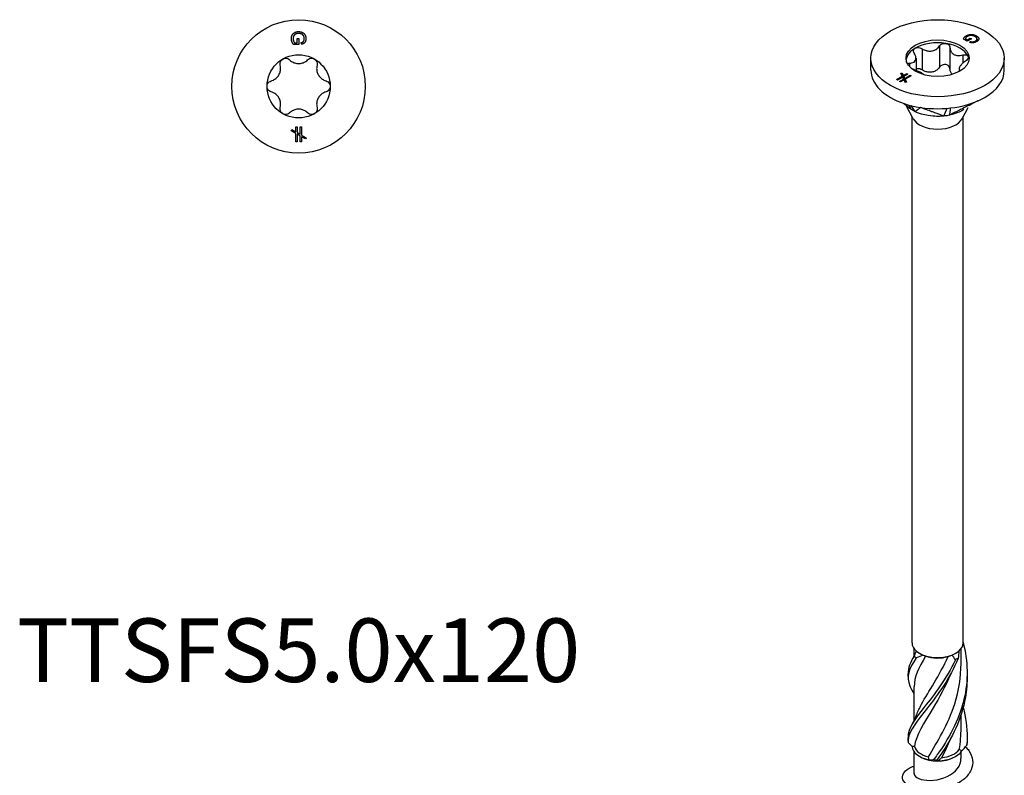
# Model space of a CAD drawing. Units: millimetres. Extents: x -20 to 50, y -257 to 0.
# Drawn here: x -20 to 50, y -210 to -156 of the extents above; entities that cross this region are included whole.
import ezdxf

# ---------------------------------------------------------------- set-up
doc = ezdxf.new("R2010")
doc.units = ezdxf.units.MM
doc.styles.get("Standard").update_dxf_attribs({"font": 'arial_1.ttf'})

# ---------------------------------------------------------------- blocks, each defined once
blk = doc.blocks.new('TTSFS50x120-Top')
for p, q in [((0.01, 2.979), (-0.361, 2.979)), ((-0.294, 3.108), (-0.109, 3.108)), ((-0.109, 3.108), (-0.109, 3.402)), ((-0.109, 3.402), (0.01, 3.402)), ((0.01, 3.402), (0.01, 2.979)), ((0.22, 2.994), (0.187, 3.113)), ((-0.529, -3.162), (-0.479, -3.076)), ((-0.203, -3.35), (-0.529, -3.162)), ((-0.479, -3.076), (-0.203, -3.235)), ((-0.203, -2.881), (-0.103, -2.881)), ((-0.203, -3.235), (-0.203, -2.881)), ((-0.203, -3.939), (-0.203, -3.35)), ((-0.103, -2.881), (-0.103, -3.292)), ((-0.103, -3.292), (0.103, -3.412)), ((-0.103, -3.408), (-0.103, -3.939)), ((0.103, -3.527), (-0.103, -3.408)), ((0.103, -2.881), (0.203, -2.881)), ((0.103, -3.412), (0.103, -2.881)), ((0.203, -2.881), (0.203, -3.47)), ((0.203, -3.47), (0.529, -3.658)), ((-0.103, -3.939), (-0.203, -3.939)), ((0.103, -3.939), (0.103, -3.527)), ((0.203, -3.939), (0.103, -3.939)), ((0.203, -3.585), (0.203, -3.939)), ((0.479, -3.744), (0.203, -3.585)), ((0.529, -3.658), (0.479, -3.744))]:
    blk.add_line(p, q)
for radius in [4.75, 2.25]:
    blk.add_circle((0, 0), radius)
for points in [[(-0.517, 3.392), (-0.517, 3.54), (-0.391, 3.78), (-0.152, 3.903), (-0.005, 3.903)], [(0.003, 3.767), (-0.13, 3.767), (-0.311, 3.674), (-0.397, 3.498), (-0.397, 3.4)], [(-0.005, 3.903), (0.141, 3.903), (0.394, 3.781), (0.517, 3.552), (0.517, 3.402)], [(0.205, 3.729), (0.112, 3.767), (0.003, 3.767)], [(0.404, 3.402), (0.404, 3.492), (0.349, 3.625), (0.258, 3.706), (0.205, 3.729)], [(-0.361, 2.979), (-0.439, 3.076), (-0.517, 3.283), (-0.517, 3.392)], [(-0.397, 3.4), (-0.397, 3.314), (-0.331, 3.15), (-0.294, 3.108)], [(0.187, 3.113), (0.263, 3.136), (0.351, 3.202), (0.404, 3.326), (0.404, 3.402)], [(0.517, 3.402), (0.517, 3.294), (0.447, 3.119), (0.321, 3.02), (0.22, 2.994)]]:
    blk.add_open_spline(points, degree=2)
for points, knots in [([(-1.957, 0.387), (-1.9, 0.402), (-1.845, 0.424), (-1.72, 0.486), (-1.643, 0.538), (-1.509, 0.663), (-1.451, 0.737), (-1.364, 0.888), (-1.329, 0.975), (-1.287, 1.154), (-1.281, 1.246), (-1.289, 1.386), (-1.298, 1.444), (-1.313, 1.501)], [0.0391922, 0.0391922, 0.0391922, 0.0391922, 0.0566677, 0.0566677, 0.0826934, 0.0826934, 0.108719, 0.108719, 0.1347447, 0.1347447, 0.1607703, 0.1607703, 0.1782459, 0.1782459, 0.1782459, 0.1782459]), ([(-1.313, 1.501), (-1.327, 1.554), (-1.329, 1.61), (-1.312, 1.718), (-1.29, 1.776), (-1.222, 1.877), (-1.176, 1.919), (-1.125, 1.949)], [0.02007557, 0.02007557, 0.02007557, 0.02007557, 0.03639013, 0.03639013, 0.05394801, 0.05394801, 0.07150589, 0.07150589, 0.07150589, 0.07150589]), ([(-1.125, 1.949), (-1.074, 1.978), (-1.014, 1.997), (-0.893, 2.006), (-0.832, 1.996), (-0.73, 1.956), (-0.682, 1.926), (-0.643, 1.888)], [0.07150589, 0.07150589, 0.07150589, 0.07150589, 0.08906377, 0.08906377, 0.10662165, 0.10662165, 0.12293621, 0.12293621, 0.12293621, 0.12293621]), ([(-0.643, 1.888), (-0.601, 1.846), (-0.555, 1.81), (-0.439, 1.732), (-0.356, 1.692), (-0.18, 1.638), (-0.087, 1.625), (0.087, 1.625), (0.18, 1.638), (0.356, 1.692), (0.439, 1.732), (0.555, 1.81), (0.601, 1.846), (0.643, 1.888)], [0.0391922, 0.0391922, 0.0391922, 0.0391922, 0.0566677, 0.0566677, 0.0826934, 0.0826934, 0.108719, 0.108719, 0.1347447, 0.1347447, 0.1607703, 0.1607703, 0.1782459, 0.1782459, 0.1782459, 0.1782459]), ([(0.643, 1.888), (0.682, 1.926), (0.73, 1.956), (0.832, 1.996), (0.893, 2.006), (1.014, 1.997), (1.074, 1.978), (1.125, 1.949)], [0.02007557, 0.02007557, 0.02007557, 0.02007557, 0.03639013, 0.03639013, 0.05394801, 0.05394801, 0.07150589, 0.07150589, 0.07150589, 0.07150589]), ([(1.125, 1.949), (1.176, 1.919), (1.222, 1.877), (1.29, 1.776), (1.312, 1.718), (1.329, 1.61), (1.327, 1.554), (1.313, 1.501)], [0.07150589, 0.07150589, 0.07150589, 0.07150589, 0.08906377, 0.08906377, 0.10662165, 0.10662165, 0.12293621, 0.12293621, 0.12293621, 0.12293621]), ([(1.313, 1.501), (1.298, 1.444), (1.289, 1.386), (1.281, 1.246), (1.287, 1.154), (1.329, 0.975), (1.364, 0.888), (1.451, 0.737), (1.509, 0.663), (1.643, 0.538), (1.72, 0.486), (1.845, 0.424), (1.9, 0.402), (1.957, 0.387)], [0.0391922, 0.0391922, 0.0391922, 0.0391922, 0.0566677, 0.0566677, 0.0826934, 0.0826934, 0.108719, 0.108719, 0.1347447, 0.1347447, 0.1607703, 0.1607703, 0.1782459, 0.1782459, 0.1782459, 0.1782459]), ([(-2.25, 0), (-2.25, 0.059), (-2.236, 0.12), (-2.183, 0.229), (-2.144, 0.278), (-2.059, 0.346), (-2.009, 0.372), (-1.957, 0.387)], [0.07150589, 0.07150589, 0.07150589, 0.07150589, 0.08906377, 0.08906377, 0.10662165, 0.10662165, 0.12293621, 0.12293621, 0.12293621, 0.12293621]), ([(-1.957, -0.387), (-2.009, -0.372), (-2.059, -0.346), (-2.144, -0.278), (-2.183, -0.229), (-2.236, -0.12), (-2.25, -0.059), (-2.25, 0)], [0.02007557, 0.02007557, 0.02007557, 0.02007557, 0.03639013, 0.03639013, 0.05394801, 0.05394801, 0.07150589, 0.07150589, 0.07150589, 0.07150589]), ([(1.957, 0.387), (2.009, 0.372), (2.059, 0.346), (2.144, 0.278), (2.183, 0.229), (2.236, 0.12), (2.25, 0.059), (2.25, 0)], [0.02007557, 0.02007557, 0.02007557, 0.02007557, 0.03639013, 0.03639013, 0.05394801, 0.05394801, 0.07150589, 0.07150589, 0.07150589, 0.07150589]), ([(2.25, 0), (2.25, -0.059), (2.236, -0.12), (2.183, -0.229), (2.144, -0.278), (2.059, -0.346), (2.009, -0.372), (1.957, -0.387)], [0.07150589, 0.07150589, 0.07150589, 0.07150589, 0.08906377, 0.08906377, 0.10662165, 0.10662165, 0.12293621, 0.12293621, 0.12293621, 0.12293621]), ([(-1.313, -1.501), (-1.298, -1.444), (-1.289, -1.386), (-1.281, -1.246), (-1.287, -1.154), (-1.329, -0.975), (-1.364, -0.888), (-1.451, -0.737), (-1.509, -0.663), (-1.643, -0.538), (-1.72, -0.486), (-1.845, -0.424), (-1.9, -0.402), (-1.957, -0.387)], [0.0391922, 0.0391922, 0.0391922, 0.0391922, 0.0566677, 0.0566677, 0.0826934, 0.0826934, 0.108719, 0.108719, 0.1347447, 0.1347447, 0.1607703, 0.1607703, 0.1782459, 0.1782459, 0.1782459, 0.1782459]), ([(1.957, -0.387), (1.9, -0.402), (1.845, -0.424), (1.72, -0.486), (1.643, -0.538), (1.509, -0.663), (1.451, -0.737), (1.364, -0.888), (1.329, -0.975), (1.287, -1.154), (1.281, -1.246), (1.289, -1.386), (1.298, -1.444), (1.313, -1.501)], [0.0391922, 0.0391922, 0.0391922, 0.0391922, 0.0566677, 0.0566677, 0.0826934, 0.0826934, 0.108719, 0.108719, 0.1347447, 0.1347447, 0.1607703, 0.1607703, 0.1782459, 0.1782459, 0.1782459, 0.1782459]), ([(-1.125, -1.949), (-1.176, -1.919), (-1.222, -1.877), (-1.29, -1.776), (-1.312, -1.718), (-1.329, -1.61), (-1.327, -1.554), (-1.313, -1.501)], [0.07150589, 0.07150589, 0.07150589, 0.07150589, 0.08906377, 0.08906377, 0.10662165, 0.10662165, 0.12293621, 0.12293621, 0.12293621, 0.12293621]), ([(-0.643, -1.888), (-0.682, -1.926), (-0.73, -1.956), (-0.832, -1.996), (-0.893, -2.006), (-1.014, -1.997), (-1.074, -1.978), (-1.125, -1.949)], [0.02007557, 0.02007557, 0.02007557, 0.02007557, 0.03639013, 0.03639013, 0.05394801, 0.05394801, 0.07150589, 0.07150589, 0.07150589, 0.07150589]), ([(0.643, -1.888), (0.601, -1.846), (0.555, -1.81), (0.439, -1.732), (0.356, -1.692), (0.18, -1.638), (0.087, -1.625), (-0.087, -1.625), (-0.18, -1.638), (-0.356, -1.692), (-0.439, -1.732), (-0.555, -1.81), (-0.601, -1.846), (-0.643, -1.888)], [0.0391922, 0.0391922, 0.0391922, 0.0391922, 0.0566677, 0.0566677, 0.0826934, 0.0826934, 0.108719, 0.108719, 0.1347447, 0.1347447, 0.1607703, 0.1607703, 0.1782459, 0.1782459, 0.1782459, 0.1782459]), ([(1.125, -1.949), (1.074, -1.978), (1.014, -1.997), (0.893, -2.006), (0.832, -1.996), (0.73, -1.956), (0.682, -1.926), (0.643, -1.888)], [0.07150589, 0.07150589, 0.07150589, 0.07150589, 0.08906377, 0.08906377, 0.10662165, 0.10662165, 0.12293621, 0.12293621, 0.12293621, 0.12293621]), ([(1.313, -1.501), (1.327, -1.554), (1.329, -1.61), (1.312, -1.718), (1.29, -1.776), (1.222, -1.877), (1.176, -1.919), (1.125, -1.949)], [0.02007557, 0.02007557, 0.02007557, 0.02007557, 0.03639013, 0.03639013, 0.05394801, 0.05394801, 0.07150589, 0.07150589, 0.07150589, 0.07150589])]:
    blk.add_open_spline(points, degree=3, knots=knots)
blk = doc.blocks.new('TTSFS50x120-ISO')
for p, q in [((2.033, 50.586), (2.033, 50.466)), ((2.756, 50.586), (2.756, 50.458)), ((0.133, 49.859), (0.133, 48.349)), ((2.113, 50.202), (1.851, 50.354)), ((1.99, 50.379), (2.121, 50.304)), ((1.99, 50.379), (1.99, 50.273)), ((2.412, 50.375), (2.113, 50.202)), ((2.121, 50.304), (2.328, 50.423)), ((2.121, 50.304), (2.121, 50.207)), ((2.272, 50.123), (2.333, 50.185)), ((2.328, 50.423), (2.328, 50.327)), ((2.328, 50.423), (2.412, 50.375)), ((2.333, 50.185), (2.333, 50.104)), ((2.691, 50.214), (2.691, 50.129)), ((2.807, 50.355), (2.807, 50.19)), ((-1.11, 49.667), (-1.11, 48.156)), ((0.88, 49.744), (0.88, 48.233)), ((1.79, 49.218), (1.79, 48.634)), ((-4.75, 48.133), (-4.75, 48.99)), ((-1.99, 48.633), (-1.99, 48.384)), ((-1.538, 48.995), (-1.538, 48.12)), ((4.75, 48.133), (4.75, 48.99)), ((-2.929, 47.465), (-2.513, 47.706)), ((-2.61, 47.915), (-2.514, 47.93)), ((-2.513, 47.706), (-2.61, 47.915)), ((-2.52, 47.722), (-2.514, 47.723)), ((-2.514, 47.93), (-2.431, 47.753)), ((-2.514, 47.93), (-2.514, 47.723)), ((-2.514, 47.723), (-2.431, 47.545)), ((-2.513, 47.706), (-2.513, 47.624)), ((-2.431, 47.753), (-2.181, 47.897)), ((-2.431, 47.753), (-2.431, 47.545)), ((-2.11, 47.856), (-2.401, 47.688)), ((-2.401, 47.688), (-2.339, 47.555)), ((-2.401, 47.688), (-2.401, 47.481)), ((-2.339, 47.555), (-1.964, 47.772)), ((-1.893, 47.731), (-2.31, 47.491)), ((-2.181, 47.897), (-2.11, 47.856)), ((-2.181, 47.897), (-2.181, 47.816)), ((-1.964, 47.772), (-1.893, 47.731)), ((-1.964, 47.772), (-1.964, 47.69)), ((1.538, 48.235), (1.538, 48.042)), ((-2.859, 47.424), (-2.929, 47.465)), ((-2.483, 47.641), (-2.859, 47.424)), ((-2.712, 47.34), (-2.421, 47.508)), ((-2.641, 47.299), (-2.712, 47.34)), ((-2.391, 47.444), (-2.641, 47.299)), ((-2.421, 47.508), (-2.483, 47.641)), ((-2.431, 47.545), (-2.401, 47.563)), ((-2.421, 47.508), (-2.421, 47.426)), ((-2.401, 47.481), (-2.339, 47.348)), ((-2.309, 47.266), (-2.391, 47.444)), ((-2.339, 47.555), (-2.339, 47.348)), ((-2.339, 47.348), (-2.31, 47.365)), ((-2.31, 47.491), (-2.31, 47.283)), ((-2.31, 47.491), (-2.212, 47.281)), ((-2.31, 47.283), (-2.302, 47.267)), ((-2.212, 47.281), (-2.309, 47.266)), ((-1.74, 44.677), (-2.238, 45.615)), ((1.74, 44.677), (2.166, 45.48)), ((-1.82, 7.349), (-1.82, 44.827)), ((1.82, 7.349), (1.82, 44.827)), ((-1.675, 6.41), (-1.675, 6.938)), ((1.675, 5.883), (1.675, 6.938)), ((-1.675, 1.817), (-1.675, 4.222)), ((1.675, 1.291), (1.675, 2.244)), ((-1.675, -1.958), (-1.675, -0.411)), ((1.675, -0.897), (1.675, -0.411)), ((-1.184, -0.802), (-1.287, -0.743)), ((1.184, -0.802), (1.287, -0.743))]:
    blk.add_line(p, q)
for major_axis in [(4.75, 0), (-2.25, 0)]:
    blk.add_ellipse((0, 48.99), major_axis=major_axis, ratio=0.57735)
for centre, major_axis, start_param, end_param in [((0, 48.786), (-2.25, 0), 4.45059, 5.497787), ((0, 48.786), (2.25, 0), 0.261799, 1.308997), ((0, 48.786), (-2.25, 0), 5.497787, 6.204537), ((0, 48.786), (2.25, 0), 0.078648, 0.261799), ((0, 48.133), (-4.75, 0), 0, 0.261799), ((0, 48.133), (4.75, 0), 5.497787, 6.283185), ((0, 48.133), (-4.75, 0), 0.261799, 1.308997), ((0, 48.133), (4.75, 0), 4.45059, 5.497787), ((0, 44.984), (-1.82, 0), 0.297251, 2.844341), ((0, 7.349), (-1.82, 0), 0, 0.595225), ((0, 7.349), (1.82, 0), 5.687961, 6.283185), ((0, 7.349), (1.82, 0), 3.736817, 4.117164), ((0, 7.349), (1.82, 0), 4.117164, 5.307614), ((0, 7.231), (1.675, 0), 4.170686, 5.173109), ((0, 7.349), (1.82, 0), 5.307614, 5.687961), ((0, 0.001), (-1.82, 0), 0.033094, 1.223543), ((0, 0.119), (-1.675, 0), 0.167599, 1.170022), ((0, 0.001), (1.82, 0), 4.745483, 5.935932), ((0, 0.119), (1.675, 0), 4.879988, 5.882411), ((0, -0.118), (1.675, 0), 3.926991, 5.497787)]:
    blk.add_ellipse(centre, major_axis=major_axis, ratio=0.57735, start_param=start_param, end_param=end_param)
for points, degree in [([(1.851, 50.354), (1.865, 50.425), (1.956, 50.542), (2.033, 50.586)], 2), ([(2.123, 50.541), (2.062, 50.505), (1.993, 50.412), (1.99, 50.379)], 2), ([(2.033, 50.586), (2.137, 50.646), (2.397, 50.693), (2.652, 50.646), (2.756, 50.586)], 2), ([(2.666, 50.527), (2.572, 50.581), (2.379, 50.617), (2.193, 50.581), (2.123, 50.541)], 2), ([(2.781, 50.429), (2.742, 50.482), (2.666, 50.527)], 2), ([(2.756, 50.586), (2.86, 50.526), (2.953, 50.373), (2.877, 50.229), (2.771, 50.168)], 2), ([(1.936, 50.305), (1.96, 50.329), (1.99, 50.351)], 2), ([(2.771, 50.168), (2.695, 50.124), (2.521, 50.081), (2.362, 50.092), (2.272, 50.123)], 2), ([(2.333, 50.185), (2.403, 50.163), (2.512, 50.154), (2.637, 50.183), (2.691, 50.214)], 2), ([(2.691, 50.214), (2.755, 50.251), (2.81, 50.328), (2.803, 50.398), (2.781, 50.429)], 2), ([(2.807, 50.346), (2.859, 50.308), (2.891, 50.265)], 2), ([(-2.082, 45.668), (-1.997, 45.526), (-1.912, 45.385), (-1.896, 45.357)], 3), ([(-1.918, 45.624), (-1.781, 45.438), (-1.619, 45.219), (-1.591, 45.181)], 3), ([(0.681, 45.419), (0.623, 45.292), (0.452, 44.915), (0.43, 44.868)], 3), ([(0.902, 45.44), (0.887, 45.31), (0.85, 44.975), (0.846, 44.933)], 3), ([(-1.679, 6.385), (-1.967, 5.941), (-2.109, 5.556), (-2.095, 5.167)], 3), ([(-1.772, 6.236), (-1.671, 6.405), (-1.584, 6.583), (-1.514, 6.766)], 3), ([(-1.679, 6.385), (-1.614, 6.507), (-1.556, 6.633), (-1.507, 6.76)], 3), ([(-0.864, 6.402), (-1.356, 5.57), (-1.666, 4.895), (-1.673, 4.222)], 3), ([(-1.02, 6.479), (-1.188, 6.406), (-1.354, 6.338), (-1.517, 6.276)], 3), ([(-1.02, 6.479), (-0.971, 6.454), (-0.919, 6.428), (-0.864, 6.402)], 3), ([(0.745, 6.364), (0.837, 6.399), (0.929, 6.437), (1.02, 6.479)], 3), ([(1.268, 6.148), (1.194, 6.264), (1.111, 6.376), (1.02, 6.479)], 3), ([(1.507, 6.76), (1.504, 6.588), (1.487, 6.415), (1.458, 6.242)], 3), ([(-2.102, 4.938), (-2.099, 5.014), (-2.099, 5.091), (-2.102, 5.167)], 3), ([(-1.675, 3.696), (-1.706, 3.754), (-1.738, 3.813), (-1.772, 3.87)], 3), ([(-1.772, 1.643), (-1.662, 1.827), (-1.569, 2.022), (-1.495, 2.222)], 3), ([(1.542, -0.258), (1.63, 0.251), (1.67, 0.771), (1.668, 1.29)], 3), ([(-2.103, 0.255), (-2.007, 0.163), (-1.912, 0.066), (-1.819, -0.034)], 3), ([(-2.102, 0.345), (-2.099, 0.422), (-2.099, 0.498), (-2.102, 0.574)], 3), ([(0.909, 0.509), (0.719, 0.037), (0.505, -0.413), (0.279, -0.835)], 3), ([(1.711, -0.357), (1.845, -0.224), (1.97, -0.082), (2.084, 0.066)], 3), ([(2.102, 0.46), (2.104, 0.376), (2.104, 0.293), (2.103, 0.21)], 3), ([(-1.652, -0.042), (-1.711, -0.039), (-1.767, -0.037), (-1.819, -0.034)], 3), ([(1.711, -0.357), (1.656, -0.321), (1.599, -0.288), (1.542, -0.258)], 3), ([(-0.619, -0.988), (-0.627, -0.915), (-0.638, -0.842), (-0.653, -0.772)], 3), ([(-0.619, -0.988), (-0.518, -0.99), (-0.407, -0.984), (-0.288, -0.971)], 3), ([(-0.039, -0.982), (-0.017, -1.006), (0.015, -1.029), (0.06, -1.05)], 3), ([(0.279, -0.835), (0.208, -0.907), (0.135, -0.979), (0.06, -1.05)], 3)]:
    blk.add_open_spline(points, degree=degree)
for points, knots in [([(-1.11, 49.667), (-1.059, 49.634), (-1.005, 49.606), (-0.872, 49.549), (-0.782, 49.521), (-0.598, 49.493), (-0.504, 49.494), (-0.337, 49.52), (-0.25, 49.547), (-0.094, 49.627), (-0.024, 49.68), (0.068, 49.772), (0.103, 49.814), (0.133, 49.859)], [0.0391922, 0.0391922, 0.0391922, 0.0391922, 0.0566677, 0.0566677, 0.0826934, 0.0826934, 0.108719, 0.108719, 0.1347447, 0.1347447, 0.1607703, 0.1607703, 0.1782459, 0.1782459, 0.1782459, 0.1782459]), ([(0.133, 49.859), (0.161, 49.901), (0.198, 49.938), (0.287, 49.997), (0.343, 50.022), (0.463, 50.048), (0.526, 50.05), (0.582, 50.041)], [0.02007557, 0.02007557, 0.02007557, 0.02007557, 0.03639013, 0.03639013, 0.05394801, 0.05394801, 0.07150589, 0.07150589, 0.07150589, 0.07150589]), ([(0.582, 50.041), (0.639, 50.032), (0.695, 50.012), (0.787, 49.953), (0.823, 49.914), (0.867, 49.834), (0.879, 49.789), (0.88, 49.744)], [0.07150589, 0.07150589, 0.07150589, 0.07150589, 0.08906377, 0.08906377, 0.10662165, 0.10662165, 0.12293621, 0.12293621, 0.12293621, 0.12293621]), ([(-1.99, 48.633), (-1.939, 48.635), (-1.892, 48.641), (-1.787, 48.662), (-1.726, 48.685), (-1.629, 48.751), (-1.592, 48.795), (-1.547, 48.892), (-1.536, 48.952), (-1.542, 49.082), (-1.56, 49.152), (-1.604, 49.26), (-1.628, 49.306), (-1.657, 49.351)], [0.0391922, 0.0391922, 0.0391922, 0.0391922, 0.0566677, 0.0566677, 0.0826934, 0.0826934, 0.108719, 0.108719, 0.1347447, 0.1347447, 0.1607703, 0.1607703, 0.1782459, 0.1782459, 0.1782459, 0.1782459]), ([(-1.657, 49.351), (-1.684, 49.393), (-1.7, 49.437), (-1.712, 49.522), (-1.706, 49.567), (-1.666, 49.647), (-1.632, 49.681), (-1.591, 49.705)], [0.02007557, 0.02007557, 0.02007557, 0.02007557, 0.03639013, 0.03639013, 0.05394801, 0.05394801, 0.07150589, 0.07150589, 0.07150589, 0.07150589]), ([(-1.591, 49.705), (-1.55, 49.729), (-1.497, 49.745), (-1.382, 49.755), (-1.32, 49.749), (-1.211, 49.719), (-1.158, 49.697), (-1.11, 49.667)], [0.07150589, 0.07150589, 0.07150589, 0.07150589, 0.08906377, 0.08906377, 0.10662165, 0.10662165, 0.12293621, 0.12293621, 0.12293621, 0.12293621]), ([(0.88, 49.744), (0.88, 49.694), (0.887, 49.645), (0.914, 49.535), (0.944, 49.467), (1.031, 49.349), (1.088, 49.299), (1.21, 49.228), (1.286, 49.202), (1.448, 49.176), (1.535, 49.176), (1.672, 49.192), (1.731, 49.203), (1.79, 49.218)], [0.0391922, 0.0391922, 0.0391922, 0.0391922, 0.0566677, 0.0566677, 0.0826934, 0.0826934, 0.108719, 0.108719, 0.1347447, 0.1347447, 0.1607703, 0.1607703, 0.1782459, 0.1782459, 0.1782459, 0.1782459]), ([(1.79, 49.218), (1.844, 49.232), (1.899, 49.238), (1.999, 49.235), (2.05, 49.224), (2.129, 49.184), (2.158, 49.155), (2.173, 49.122)], [0.02007557, 0.02007557, 0.02007557, 0.02007557, 0.03639013, 0.03639013, 0.05394801, 0.05394801, 0.07150589, 0.07150589, 0.07150589, 0.07150589]), ([(2.173, 49.122), (2.188, 49.09), (2.191, 49.05), (2.168, 48.968), (2.143, 48.926), (2.078, 48.852), (2.037, 48.817), (1.99, 48.787)], [0.07150589, 0.07150589, 0.07150589, 0.07150589, 0.08906377, 0.08906377, 0.10662165, 0.10662165, 0.12293621, 0.12293621, 0.12293621, 0.12293621]), ([(-2.141, 48.591), (-2.132, 48.598), (-2.121, 48.604), (-2.078, 48.623), (-2.037, 48.632), (-1.99, 48.633)], [0.10054705, 0.10054705, 0.10054705, 0.10054705, 0.10662165, 0.10662165, 0.12293621, 0.12293621, 0.12293621, 0.12293621]), ([(0.582, 48.53), (0.526, 48.539), (0.463, 48.538), (0.343, 48.511), (0.287, 48.487), (0.198, 48.427), (0.161, 48.39), (0.133, 48.349)], [0.17853918, 0.17853918, 0.17853918, 0.17853918, 0.19609706, 0.19609706, 0.21365494, 0.21365494, 0.2299695, 0.2299695, 0.2299695, 0.2299695]), ([(0.88, 48.233), (0.879, 48.279), (0.867, 48.324), (0.823, 48.404), (0.787, 48.443), (0.695, 48.502), (0.639, 48.522), (0.582, 48.53)], [0.12710886, 0.12710886, 0.12710886, 0.12710886, 0.14342342, 0.14342342, 0.1609813, 0.1609813, 0.17853918, 0.17853918, 0.17853918, 0.17853918]), ([(1.99, 48.787), (1.939, 48.754), (1.892, 48.719), (1.787, 48.634), (1.726, 48.576), (1.629, 48.462), (1.592, 48.406), (1.547, 48.309), (1.536, 48.261), (1.542, 48.179), (1.56, 48.145), (1.596, 48.108), (1.608, 48.098), (1.621, 48.089)], [0.0391922, 0.0391922, 0.0391922, 0.0391922, 0.0566677, 0.0566677, 0.0826934, 0.0826934, 0.108719, 0.108719, 0.1347447, 0.1347447, 0.1607703, 0.1607703, 0.1704333, 0.1704333, 0.1704333, 0.1704333]), ([(-0.976, 47.82), (-0.98, 47.823), (-0.984, 47.826), (-1.031, 47.864), (-1.088, 47.902), (-1.21, 47.972), (-1.286, 48.011), (-1.448, 48.085), (-1.535, 48.12), (-1.672, 48.168), (-1.73, 48.186), (-1.788, 48.202)], [0.08026044, 0.08026044, 0.08026044, 0.08026044, 0.08269338, 0.08269338, 0.10871901, 0.10871901, 0.13474465, 0.13474465, 0.16077029, 0.16077029, 0.17807789, 0.17807789, 0.17807789, 0.17807789]), ([(-1.11, 48.156), (-1.158, 48.186), (-1.211, 48.209), (-1.32, 48.238), (-1.382, 48.244), (-1.474, 48.236), (-1.508, 48.229), (-1.538, 48.218)], [0.12710886, 0.12710886, 0.12710886, 0.12710886, 0.14342342, 0.14342342, 0.1609813, 0.1609813, 0.17175634, 0.17175634, 0.17175634, 0.17175634]), ([(0.133, 48.349), (0.103, 48.303), (0.068, 48.262), (-0.024, 48.169), (-0.094, 48.117), (-0.25, 48.037), (-0.337, 48.009), (-0.504, 47.983), (-0.598, 47.983), (-0.782, 48.01), (-0.872, 48.038), (-1.005, 48.096), (-1.059, 48.124), (-1.11, 48.156)], [0.3960632, 0.3960632, 0.3960632, 0.3960632, 0.4135387, 0.4135387, 0.4395644, 0.4395644, 0.46559, 0.46559, 0.4916157, 0.4916157, 0.5176413, 0.5176413, 0.5351169, 0.5351169, 0.5351169, 0.5351169]), ([(1.039, 47.838), (1.02, 47.856), (1.003, 47.876), (0.944, 47.956), (0.914, 48.024), (0.887, 48.135), (0.88, 48.183), (0.88, 48.233)], [0.48234277, 0.48234277, 0.48234277, 0.48234277, 0.49161565, 0.49161565, 0.51764129, 0.51764129, 0.53511685, 0.53511685, 0.53511685, 0.53511685]), ([(-1.896, 45.357), (-1.994, 45.431), (-2.085, 45.502), (-2.244, 45.624), (-2.407, 45.749), (-2.453, 45.785)], [0.000001, 0.000001, 0.000001, 0.000001, 0.0373629, 0.0373629, 0.06269459, 0.06269459, 0.06269459, 0.06269459]), ([(2.859, 45.943), (2.796, 45.911), (2.741, 45.884), (2.521, 45.773), (2.312, 45.668), (2.082, 45.553), (1.875, 45.449), (1.773, 45.398), (1.662, 45.342), (1.494, 45.258), (1.435, 45.228), (1.359, 45.19), (1.172, 45.096), (1.024, 45.021), (0.945, 44.977), (0.846, 44.933)], [0.02474599, 0.02474599, 0.02474599, 0.02474599, 0.02820362, 0.02820362, 0.10035817, 0.10035817, 0.10757362, 0.10757362, 0.10888942, 0.10888942, 0.10959904, 0.10959904, 0.10981197, 0.10981197, 0.11011891, 0.11011891, 0.11011891, 0.11011891]), ([(2.361, 45.693), (2.349, 45.685), (2.328, 45.673), (2.284, 45.643), (2.263, 45.628), (2.24, 45.611)], [0.08531306, 0.08531306, 0.08531306, 0.08531306, 0.12012022, 0.12012022, 0.14301644, 0.14301644, 0.14301644, 0.14301644]), ([(-1.591, 45.181), (-1.646, 45.21), (-1.734, 45.256), (-1.771, 45.277), (-1.797, 45.293), (-1.85, 45.326), (-1.875, 45.343), (-1.896, 45.357)], [0, 0, 0, 0, 0.0213499, 0.0213499, 0.0689204, 0.0689204, 0.1191738, 0.1191738, 0.1191738, 0.1191738]), ([(-1.229, 45.484), (-1.233, 45.481), (-1.235, 45.479), (-1.245, 45.471), (-1.247, 45.469), (-1.253, 45.464), (-1.272, 45.448), (-1.285, 45.437), (-1.317, 45.411), (-1.35, 45.383), (-1.38, 45.358), (-1.413, 45.33), (-1.443, 45.305), (-1.458, 45.293), (-1.474, 45.279), (-1.498, 45.259), (-1.506, 45.252), (-1.517, 45.243), (-1.544, 45.22), (-1.564, 45.202), (-1.564, 45.183), (-1.591, 45.181)], [0.000001, 0.000001, 0.000001, 0.000001, 0.0105823, 0.0105823, 0.0194135, 0.0194135, 0.0209882, 0.0209882, 0.0282036, 0.0282036, 0.1003582, 0.1003582, 0.1075736, 0.1075736, 0.1088894, 0.1088894, 0.109599, 0.109599, 0.109812, 0.109812, 0.1101189, 0.1101189, 0.1101189, 0.1101189]), ([(0.43, 44.868), (0.393, 44.866), (0.349, 44.861), (0.15, 44.846), (-0.214, 44.826), (-0.836, 44.927), (-0.996, 44.964), (-1.366, 45.075), (-1.532, 45.155), (-1.591, 45.181)], [0, 0, 0, 0, 0.01144559, 0.01144559, 0.04232268, 0.04232268, 0.05354064, 0.05354064, 0.06980727, 0.06980727, 0.06980727, 0.06980727]), ([(0.43, 44.868), (0.357, 44.886), (0.313, 44.911), (0.211, 44.95), (0.091, 44.994), (0.041, 45.013), (0.002, 45.027), (-0.106, 45.067), (-0.182, 45.095), (-0.224, 45.111), (-0.386, 45.171), (-0.538, 45.227), (-0.676, 45.279), (-0.828, 45.335), (-0.973, 45.389), (-1.032, 45.411), (-1.122, 45.444), (-1.149, 45.454), (-1.156, 45.457), (-1.203, 45.474), (-1.213, 45.478), (-1.229, 45.484)], [0.000001, 0.000001, 0.000001, 0.000001, 0.037363, 0.037363, 0.065511, 0.065511, 0.159319, 0.159319, 0.327316, 0.327316, 0.846157, 0.846157, 6.034565, 6.034565, 6.553406, 6.553406, 6.663126, 6.663126, 7.307175, 7.307175, 8.078894, 8.078894, 8.078894, 8.078894]), ([(0.846, 44.933), (0.78, 44.921), (0.662, 44.899), (0.612, 44.891), (0.575, 44.885), (0.5, 44.876), (0.464, 44.873), (0.43, 44.868)], [0, 0, 0, 0, 0.0213499, 0.0213499, 0.0689204, 0.0689204, 0.1191738, 0.1191738, 0.1191738, 0.1191738]), ([(1.869, 45.338), (1.826, 45.31), (1.779, 45.281), (1.605, 45.183), (1.47, 45.122), (1.117, 44.992), (0.922, 44.952), (0.846, 44.933)], [0.03767676, 0.03767676, 0.03767676, 0.03767676, 0.04232268, 0.04232268, 0.05354064, 0.05354064, 0.06980727, 0.06980727, 0.06980727, 0.06980727]), ([(1.819, 7.372), (2.162, 6.056), (2.192, 4.64), (1.878, 3.313), (1.526, 1.824), (0.758, 0.467), (-0.024, -0.614), (-0.112, -0.736), (-0.2, -0.855), (-0.288, -0.971)], [0.200568, 0.200568, 0.200568, 0.200568, 1.193116, 1.193116, 1.193116, 2.308085, 2.308085, 2.308085, 2.434045, 2.434045, 2.434045, 2.434045]), ([(-1.517, 6.276), (-1.543, 6.296), (-1.57, 6.315), (-1.624, 6.351), (-1.651, 6.369), (-1.679, 6.385)], [-0.02502071, -0.02502071, -0.02502071, -0.02502071, -0.01272689, -0.01272689, 0, 0, 0, 0]), ([(-1.489, 2.222), (-1.404, 2.461), (-1.29, 2.708), (-1.148, 2.971), (-0.654, 3.887), (0.136, 5.005), (0.745, 6.364)], [-1.604644, -1.604644, -1.604644, -1.604644, -1.256637, -1.256637, -1.256637, -0.040492, -0.040492, -0.040492, -0.040492]), ([(-1.517, 6.276), (-2.058, 5.515), (-2.244, 4.937), (-1.977, 4.275), (-1.925, 4.144), (-1.855, 4.009), (-1.77, 3.868)], [0.079229, 0.079229, 0.079229, 0.079229, 1.193116, 1.193116, 1.193116, 1.413768, 1.413768, 1.413768, 1.413768]), ([(1.268, 6.148), (0.644, 4.791), (-0.25, 3.659), (-0.947, 2.776), (-1.646, 1.893), (-2.112, 1.25), (-2.104, 0.614), (-2.103, 0.601), (-2.103, 0.588), (-2.102, 0.574)], [0.079229, 0.079229, 0.079229, 0.079229, 1.193116, 1.193116, 1.193116, 2.308085, 2.308085, 2.308085, 2.331509, 2.331509, 2.331509, 2.331509]), ([(1.458, 6.242), (0.895, 4.844), (0.016, 3.651), (-0.718, 2.719), (-1.453, 1.786), (-2.008, 1.108), (-2.092, 0.47), (-2.101, 0.398), (-2.105, 0.326), (-2.103, 0.255)], [0.079229, 0.079229, 0.079229, 0.079229, 1.193116, 1.193116, 1.193116, 2.308085, 2.308085, 2.308085, 2.434045, 2.434045, 2.434045, 2.434045]), ([(-0.653, -0.772), (-0.028, 0.261), (0.754, 1.541), (1.219, 3.012), (1.509, 3.925), (1.663, 4.905), (1.667, 5.884)], [-2.472782, -2.472782, -2.472782, -2.472782, -1.256637, -1.256637, -1.256637, -0.501212, -0.501212, -0.501212, -0.501212]), ([(1.458, 6.242), (1.427, 6.228), (1.396, 6.214), (1.332, 6.183), (1.3, 6.166), (1.268, 6.148)], [-0.02502071, -0.02502071, -0.02502071, -0.02502071, -0.01272689, -0.01272689, 0, 0, 0, 0]), ([(0.91, 5.103), (0.552, 4.226), (0.108, 3.424), (-0.311, 2.725), (-0.979, 1.612), (-1.538, 0.756), (-1.652, -0.042)], [0.492362, 0.492362, 0.492362, 0.492362, 1.256637, 1.256637, 1.256637, 2.472782, 2.472782, 2.472782, 2.472782]), ([(2.095, 5.052), (2.109, 4.514), (2.071, 3.975), (1.977, 3.446), (1.711, 1.935), (1.003, 0.528), (0.226, -0.607), (0.138, -0.735), (0.05, -0.86), (-0.039, -0.982)], [0.802843, 0.802843, 0.802843, 0.802843, 1.193116, 1.193116, 1.193116, 2.308085, 2.308085, 2.308085, 2.434045, 2.434045, 2.434045, 2.434045]), ([(1.819, 2.754), (2.004, 2.05), (2.108, 1.319), (2.104, 0.587), (2.103, 0.413), (2.096, 0.239), (2.084, 0.066)], [1.7770797, 1.7770797, 1.7770797, 1.7770797, 2.3080847, 2.3080847, 2.3080847, 2.4340454, 2.4340454, 2.4340454, 2.4340454]), ([(2.084, 0.066), (2.087, 0.087), (2.09, 0.11), (2.097, 0.158), (2.1, 0.183), (2.103, 0.21)], [-0.02502071, -0.02502071, -0.02502071, -0.02502071, -0.01272689, -0.01272689, 0, 0, 0, 0]), ([(1.984, -0.059), (2.072, -0.145), (2.151, -0.236), (2.37, -0.545), (2.463, -0.774), (2.519, -1.243), (2.481, -1.478), (2.28, -1.93), (2.118, -2.142), (1.69, -2.522), (1.429, -2.685), (0.841, -2.947), (0.52, -3.043), (-0.138, -3.162), (-0.469, -3.183), (-1.096, -3.153), (-1.386, -3.102), (-1.885, -2.942), (-2.089, -2.834), (-2.384, -2.583), (-2.472, -2.441), (-2.517, -2.15), (-2.474, -2.003), (-2.262, -1.732), (-2.096, -1.609), (-1.814, -1.482), (-1.746, -1.455), (-1.675, -1.431)], [0.156213, 0.156213, 0.156213, 0.156213, 0.200691, 0.200691, 0.301036, 0.301036, 0.401381, 0.401381, 0.501727, 0.501727, 0.602072, 0.602072, 0.702418, 0.702418, 0.802763, 0.802763, 0.903108, 0.903108, 1.003454, 1.003454, 1.103799, 1.103799, 1.204144, 1.204144, 1.30449, 1.30449, 1.333845, 1.333845, 1.333845, 1.333845]), ([(-1.673, -1.959), (-1.674, -1.999), (-1.664, -2.04), (-1.643, -2.08), (-1.512, -2.325), (-0.948, -2.507), (-0.287, -2.438), (0.366, -2.37), (1.072, -2.054), (1.422, -1.596), (1.586, -1.381), (1.667, -1.139), (1.666, -0.897)], [117.024326, 117.024326, 117.024326, 117.024326, 117.220682, 117.220682, 117.220682, 118.423085, 118.423085, 118.423085, 119.608875, 119.608875, 119.608875, 120.165919, 120.165919, 120.165919, 120.165919]), ([(-0.288, -0.971), (-0.247, -0.975), (-0.206, -0.978), (-0.123, -0.981), (-0.081, -0.982), (-0.039, -0.982)], [-0.02502071, -0.02502071, -0.02502071, -0.02502071, -0.01272689, -0.01272689, 0, 0, 0, 0])]:
    blk.add_open_spline(points, degree=3, knots=knots)

msp = doc.modelspace()

# ---------------------------------------------------------------- block references
for name, p in [('TTSFS50x120-Top', (0, -160.75)), ('TTSFS50x120-ISO', (45.5, -207.733))]:
    msp.add_blockref(name, p)

# ---------------------------------------------------------------- texts
at = {"insert": (0, -201.5), "char_height": 4.52778, "attachment_point": 5}
msp.add_mtext('TTSFS5.0x120', dxfattribs=at)

doc.saveas('drawing.dxf')
